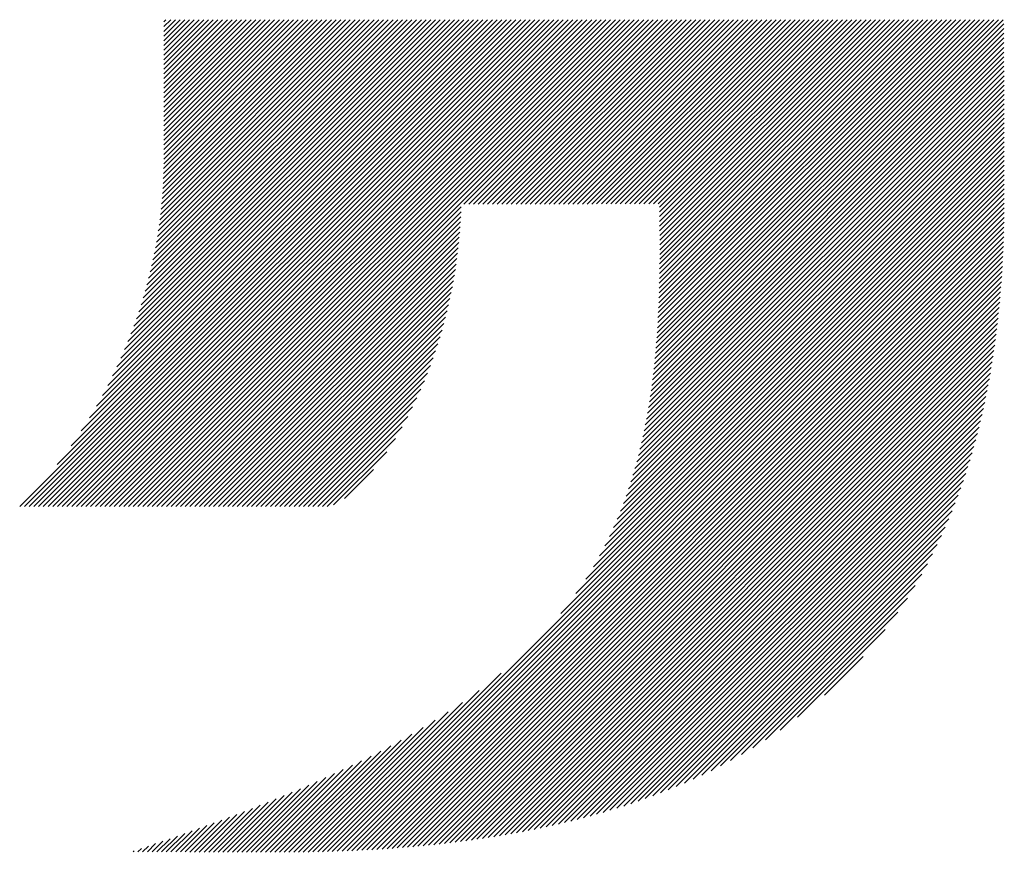
# Model space of a CAD drawing. Extents: x 102 to 4206, y 86 to 2894.
# Drawn here: x 3146 to 3183, y 132 to 163 of the extents above; entities that cross this region are included whole.
import ezdxf

# ---------------------------------------------------------------- set-up
doc = ezdxf.new("R2010")
doc.units = 0
doc.header["$LTSCALE"] = 10
doc.header["$MEASUREMENT"] = 0
doc.layers.add('_B-0_', color=7, linetype='CONTINUOUS')

msp = doc.modelspace()

# ---------------------------------------------------------------- linework, layer by layer
at = {"layer": '_B-0_', "color": 7, "linetype": 'Continuous'}
for p, q in [((3146.047, 144.757), (3164.241, 162.951)), ((3146.223, 144.757), (3164.418, 162.951)), ((3146.4, 144.757), (3164.594, 162.951)), ((3146.577, 144.757), (3164.771, 162.951)), ((3146.754, 144.757), (3164.948, 162.951)), ((3146.93, 144.757), (3165.125, 162.951)), ((3147.107, 144.757), (3165.301, 162.951)), ((3147.284, 144.757), (3165.478, 162.951)), ((3147.441, 146.328), (3164.064, 162.951)), ((3147.461, 144.757), (3165.655, 162.951)), ((3147.638, 144.757), (3165.832, 162.951)), ((3147.814, 144.757), (3166.009, 162.951)), ((3147.967, 147.03), (3163.887, 162.951)), ((3147.991, 144.757), (3166.185, 162.951)), ((3148.168, 144.757), (3166.362, 162.951)), ((3148.345, 144.757), (3166.539, 162.951)), ((3148.347, 147.587), (3163.71, 162.951)), ((3148.521, 144.757), (3166.716, 162.951)), ((3148.653, 148.071), (3163.534, 162.951)), ((3148.698, 144.757), (3166.892, 162.951)), ((3148.875, 144.757), (3167.069, 162.951)), ((3148.913, 148.507), (3163.357, 162.951)), ((3149.052, 144.757), (3167.246, 162.951)), ((3149.14, 148.91), (3163.18, 162.951)), ((3149.229, 144.757), (3167.423, 162.951)), ((3149.34, 149.287), (3163.003, 162.951)), ((3149.405, 144.757), (3167.6, 162.951)), ((3149.519, 149.644), (3162.827, 162.951)), ((3149.582, 144.757), (3167.776, 162.951)), ((3149.682, 149.983), (3162.65, 162.951)), ((3149.759, 144.757), (3167.953, 162.951)), ((3149.83, 150.308), (3162.473, 162.951)), ((3149.936, 144.757), (3168.13, 162.951)), ((3149.965, 150.62), (3162.296, 162.951)), ((3150.09, 150.921), (3162.119, 162.951)), ((3150.112, 144.757), (3168.307, 162.951)), ((3150.204, 151.212), (3161.943, 162.951)), ((3150.289, 144.757), (3168.483, 162.951)), ((3150.31, 151.495), (3161.766, 162.951)), ((3150.408, 151.77), (3161.589, 162.951)), ((3150.466, 144.757), (3168.66, 162.951)), ((3150.499, 152.038), (3161.412, 162.951)), ((3150.584, 152.299), (3161.236, 162.951)), ((3150.643, 144.757), (3168.837, 162.951)), ((3150.662, 152.554), (3161.059, 162.951)), ((3150.735, 152.804), (3160.882, 162.951)), ((3150.803, 153.048), (3160.705, 162.951)), ((3150.82, 144.757), (3169.014, 162.951)), ((3150.865, 153.288), (3160.528, 162.951)), ((3150.924, 153.523), (3160.352, 162.951)), ((3150.978, 153.754), (3160.175, 162.951)), ((3150.996, 144.757), (3169.191, 162.951)), ((3151.028, 153.98), (3159.998, 162.951)), ((3151.074, 154.203), (3159.821, 162.951)), ((3151.117, 154.423), (3159.645, 162.951)), ((3151.156, 154.639), (3159.468, 162.951)), ((3151.173, 144.757), (3169.367, 162.951)), ((3151.192, 154.852), (3159.291, 162.951)), ((3151.225, 155.062), (3159.107, 162.944)), ((3151.255, 155.269), (3158.931, 162.944)), ((3151.283, 155.473), (3158.754, 162.944)), ((3151.308, 155.674), (3158.578, 162.944)), ((3151.33, 155.873), (3158.401, 162.945)), ((3151.349, 156.07), (3158.224, 162.945)), ((3151.367, 156.264), (3158.048, 162.945)), ((3151.382, 156.456), (3157.871, 162.945)), ((3151.395, 156.646), (3157.695, 162.945)), ((3151.406, 156.833), (3157.518, 162.945)), ((3151.414, 157.019), (3157.341, 162.946)), ((3151.421, 157.202), (3157.165, 162.946)), ((3151.426, 157.384), (3156.988, 162.946)), ((3151.429, 157.564), (3156.811, 162.946)), ((3151.431, 162.692), (3151.689, 162.951)), ((3151.431, 162.869), (3151.513, 162.951)), ((3151.431, 161.631), (3152.749, 162.95)), ((3151.431, 161.808), (3152.573, 162.95)), ((3151.431, 161.985), (3152.396, 162.95)), ((3151.431, 162.162), (3152.219, 162.95)), ((3151.431, 162.338), (3152.043, 162.95)), ((3151.431, 162.515), (3151.866, 162.95)), ((3151.431, 160.394), (3153.985, 162.949)), ((3151.431, 160.571), (3153.809, 162.949)), ((3151.431, 160.747), (3153.632, 162.949)), ((3151.431, 160.924), (3153.456, 162.949)), ((3151.431, 161.101), (3153.279, 162.949)), ((3151.431, 161.278), (3153.102, 162.949)), ((3151.431, 161.455), (3152.926, 162.949)), ((3151.431, 159.333), (3155.045, 162.948)), ((3151.431, 159.51), (3154.869, 162.948)), ((3151.431, 159.687), (3154.692, 162.948)), ((3151.431, 159.864), (3154.515, 162.948)), ((3151.431, 160.04), (3154.339, 162.948)), ((3151.431, 160.217), (3154.162, 162.948)), ((3151.431, 158.273), (3156.105, 162.947)), ((3151.431, 158.449), (3155.928, 162.947)), ((3151.431, 158.626), (3155.752, 162.947)), ((3151.431, 158.803), (3155.575, 162.947)), ((3151.431, 158.98), (3155.398, 162.947)), ((3151.431, 159.157), (3155.222, 162.947)), ((3151.431, 157.742), (3156.635, 162.946)), ((3151.431, 157.919), (3156.458, 162.946)), ((3151.431, 158.096), (3156.282, 162.946)), ((3162.649, 156.055), (3169.544, 162.951)), ((3162.826, 156.056), (3169.721, 162.951)), ((3163.003, 156.056), (3169.898, 162.951)), ((3163.18, 156.056), (3170.074, 162.951)), ((3163.357, 156.056), (3170.251, 162.951)), ((3163.534, 156.057), (3170.428, 162.951)), ((3163.711, 156.057), (3170.605, 162.951)), ((3163.888, 156.057), (3170.782, 162.951)), ((3164.065, 156.058), (3170.958, 162.951)), ((3164.242, 156.058), (3171.135, 162.951)), ((3164.419, 156.058), (3171.312, 162.951)), ((3164.596, 156.058), (3171.489, 162.951)), ((3164.773, 156.059), (3171.665, 162.951)), ((3164.95, 156.059), (3171.842, 162.951)), ((3165.128, 156.059), (3172.019, 162.951)), ((3165.305, 156.06), (3172.196, 162.951)), ((3165.482, 156.06), (3172.373, 162.951)), ((3165.659, 156.06), (3172.549, 162.951)), ((3165.836, 156.061), (3172.726, 162.951)), ((3166.013, 156.061), (3172.903, 162.951)), ((3166.19, 156.061), (3173.08, 162.951)), ((3166.367, 156.061), (3173.256, 162.951)), ((3166.544, 156.062), (3173.433, 162.951)), ((3166.721, 156.062), (3173.61, 162.951)), ((3166.898, 156.062), (3173.787, 162.951)), ((3167.075, 156.063), (3173.963, 162.951)), ((3167.252, 156.063), (3174.14, 162.951)), ((3167.43, 156.063), (3174.317, 162.951)), ((3167.607, 156.064), (3174.494, 162.951)), ((3167.784, 156.064), (3174.671, 162.951)), ((3167.961, 156.064), (3174.847, 162.951)), ((3168.138, 156.064), (3175.024, 162.951)), ((3168.315, 156.065), (3175.201, 162.951)), ((3168.492, 156.065), (3175.378, 162.951)), ((3168.669, 156.065), (3175.554, 162.951)), ((3168.846, 156.066), (3175.731, 162.951)), ((3169.023, 156.066), (3175.908, 162.951)), ((3169.2, 156.066), (3176.085, 162.951)), ((3169.377, 156.066), (3176.262, 162.951)), ((3169.554, 156.067), (3176.438, 162.951)), ((3169.721, 149.692), (3182.83, 162.801)), ((3169.731, 156.067), (3176.615, 162.951)), ((3169.744, 149.892), (3182.802, 162.951)), ((3169.765, 150.09), (3182.626, 162.951)), ((3169.785, 150.287), (3182.449, 162.951)), ((3169.804, 150.483), (3182.272, 162.951)), ((3169.821, 150.677), (3182.095, 162.951)), ((3169.837, 150.87), (3181.918, 162.951)), ((3169.852, 151.061), (3181.742, 162.951)), ((3169.866, 151.252), (3181.565, 162.951)), ((3169.879, 151.441), (3181.388, 162.951)), ((3169.89, 151.63), (3181.211, 162.951)), ((3169.901, 151.817), (3181.035, 162.951)), ((3169.909, 156.067), (3176.792, 162.951)), ((3169.911, 152.004), (3180.858, 162.951)), ((3169.92, 152.189), (3180.681, 162.951)), ((3169.927, 152.374), (3180.504, 162.951)), ((3169.934, 152.558), (3180.327, 162.951)), ((3169.941, 152.741), (3180.151, 162.951)), ((3169.946, 152.923), (3179.974, 162.951)), ((3169.951, 153.104), (3179.797, 162.951)), ((3169.955, 153.285), (3179.62, 162.951)), ((3169.958, 153.465), (3179.444, 162.951)), ((3169.961, 153.645), (3179.267, 162.951)), ((3169.962, 155.591), (3177.322, 162.951)), ((3169.962, 155.767), (3177.145, 162.951)), ((3169.962, 155.944), (3176.969, 162.951)), ((3169.963, 153.823), (3179.09, 162.951)), ((3169.963, 155.062), (3177.853, 162.951)), ((3169.963, 155.238), (3177.676, 162.951)), ((3169.963, 155.414), (3177.499, 162.951)), ((3169.964, 154.001), (3178.913, 162.951)), ((3169.964, 154.532), (3178.383, 162.951)), ((3169.964, 154.709), (3178.206, 162.951)), ((3169.964, 154.885), (3178.029, 162.951)), ((3169.965, 154.179), (3178.736, 162.951)), ((3169.965, 154.356), (3178.56, 162.951)), ((3169.669, 149.287), (3182.83, 162.448)), ((3169.696, 149.491), (3182.83, 162.624)), ((3169.579, 148.666), (3182.83, 161.917)), ((3169.611, 148.875), (3182.83, 162.094)), ((3169.641, 149.082), (3182.83, 162.271)), ((3169.508, 148.242), (3182.83, 161.564)), ((3169.544, 148.455), (3182.83, 161.741)), ((3169.427, 147.807), (3182.831, 161.212)), ((3169.468, 148.026), (3182.831, 161.388)), ((3169.334, 147.361), (3182.832, 160.859)), ((3169.382, 147.586), (3182.832, 161.035)), ((3169.228, 146.902), (3182.833, 160.506)), ((3169.283, 147.133), (3182.832, 160.683)), ((3169.106, 146.426), (3182.834, 160.154)), ((3169.169, 146.666), (3182.833, 160.33)), ((3168.966, 145.932), (3182.835, 159.801)), ((3169.039, 146.182), (3182.834, 159.977)), ((3168.802, 145.415), (3182.835, 159.448)), ((3168.887, 145.677), (3182.835, 159.625)), ((3168.609, 144.868), (3182.836, 159.096)), ((3168.709, 145.146), (3182.836, 159.272)), ((3168.376, 144.282), (3182.837, 158.743)), ((3168.498, 144.581), (3182.837, 158.919)), ((3168.09, 143.642), (3182.838, 158.39)), ((3168.241, 143.97), (3182.838, 158.567)), ((3167.489, 142.51), (3182.839, 157.861)), ((3167.721, 142.92), (3182.839, 158.038)), ((3167.919, 143.294), (3182.839, 158.214)), ((3166.833, 141.502), (3182.84, 157.509)), ((3167.204, 142.049), (3182.84, 157.685)), ((3157.547, 131.862), (3182.841, 157.156)), ((3166.266, 140.757), (3182.841, 157.332)), ((3157.729, 131.867), (3182.842, 156.98)), ((3157.912, 131.874), (3182.842, 156.803)), ((3158.096, 131.88), (3182.842, 156.627)), ((3158.28, 131.888), (3182.843, 156.451)), ((3158.465, 131.896), (3182.843, 156.274)), ((3158.65, 131.904), (3182.843, 156.097)), ((3151.35, 144.757), (3162.546, 155.953)), ((3151.527, 144.757), (3162.539, 155.769)), ((3158.836, 131.913), (3182.842, 155.919)), ((3159.023, 131.923), (3182.84, 155.741)), ((3151.703, 144.757), (3162.53, 155.584)), ((3151.88, 144.757), (3162.52, 155.396)), ((3159.21, 131.934), (3182.838, 155.561)), ((3159.398, 131.945), (3182.834, 155.381)), ((3152.057, 144.757), (3162.508, 155.207)), ((3152.234, 144.757), (3162.493, 155.016)), ((3159.587, 131.957), (3182.83, 155.201)), ((3159.777, 131.97), (3182.826, 155.019)), ((3152.41, 144.757), (3162.476, 154.823)), ((3152.587, 144.757), (3162.458, 154.627)), ((3159.967, 131.984), (3182.82, 154.837)), ((3160.158, 131.998), (3182.814, 154.654)), ((3152.764, 144.757), (3162.437, 154.429)), ((3152.941, 144.757), (3162.413, 154.229)), ((3160.35, 132.013), (3182.807, 154.47)), ((3160.543, 132.029), (3182.799, 154.286)), ((3153.118, 144.757), (3162.387, 154.026)), ((3153.294, 144.757), (3162.359, 153.821)), ((3160.736, 132.046), (3182.791, 154.1)), ((3160.931, 132.064), (3182.781, 153.914)), ((3153.471, 144.757), (3162.328, 153.613)), ((3161.126, 132.082), (3182.771, 153.727)), ((3161.322, 132.102), (3182.759, 153.539)), ((3153.648, 144.757), (3162.294, 153.402)), ((3153.825, 144.757), (3162.257, 153.189)), ((3161.52, 132.122), (3182.747, 153.35)), ((3161.718, 132.144), (3182.734, 153.159)), ((3154.001, 144.757), (3162.217, 152.972)), ((3154.178, 144.757), (3162.173, 152.752)), ((3161.917, 132.166), (3182.719, 152.968)), ((3162.117, 132.19), (3182.704, 152.776)), ((3154.355, 144.757), (3162.126, 152.528)), ((3162.319, 132.214), (3182.688, 152.583)), ((3162.521, 132.24), (3182.67, 152.389)), ((3154.532, 144.757), (3162.076, 152.301)), ((3154.709, 144.757), (3162.021, 152.069)), ((3162.725, 132.267), (3182.652, 152.193)), ((3162.93, 132.295), (3182.632, 151.997)), ((3154.885, 144.757), (3161.962, 151.834)), ((3163.136, 132.324), (3182.611, 151.799)), ((3155.062, 144.757), (3161.899, 151.593)), ((3155.239, 144.757), (3161.831, 151.348)), ((3163.343, 132.354), (3182.588, 151.6)), ((3163.551, 132.386), (3182.565, 151.399)), ((3155.416, 144.757), (3161.757, 151.098)), ((3163.761, 132.419), (3182.54, 151.198)), ((3163.973, 132.454), (3182.513, 150.994)), ((3155.592, 144.757), (3161.678, 150.842)), ((3155.769, 144.757), (3161.592, 150.579)), ((3164.185, 132.49), (3182.485, 150.79)), ((3164.4, 132.527), (3182.456, 150.584)), ((3155.946, 144.757), (3161.499, 150.31)), ((3164.616, 132.567), (3182.425, 150.376)), ((3164.833, 132.607), (3182.392, 150.166)), ((3156.123, 144.757), (3161.399, 150.032)), ((3165.053, 132.65), (3182.358, 149.955)), ((3156.3, 144.757), (3161.289, 149.746)), ((3156.476, 144.757), (3161.17, 149.45)), ((3165.274, 132.694), (3182.322, 149.742)), ((3165.497, 132.74), (3182.284, 149.527)), ((3156.653, 144.757), (3161.039, 149.142)), ((3165.722, 132.789), (3182.244, 149.311)), ((3165.949, 132.839), (3182.202, 149.092)), ((3156.83, 144.757), (3160.894, 148.821)), ((3166.178, 132.891), (3182.157, 148.871)), ((3157.007, 144.757), (3160.732, 148.482)), ((3166.409, 132.946), (3182.111, 148.647)), ((3166.643, 133.003), (3182.062, 148.421)), ((3157.183, 144.757), (3160.549, 148.122)), ((3166.88, 133.063), (3182.01, 148.193)), ((3167.119, 133.125), (3181.956, 147.962)), ((3157.36, 144.757), (3160.338, 147.734)), ((3167.361, 133.191), (3181.899, 147.728)), ((3157.537, 144.757), (3160.085, 147.305)), ((3167.606, 133.259), (3181.838, 147.491)), ((3167.855, 133.33), (3181.775, 147.251)), ((3168.106, 133.406), (3181.708, 147.007)), ((3157.775, 144.817), (3159.765, 146.807)), ((3168.362, 133.484), (3181.637, 146.76)), ((3168.621, 133.567), (3181.563, 146.509)), ((3158.191, 145.057), (3159.272, 146.138)), ((3168.885, 133.654), (3181.484, 146.253)), ((3169.154, 133.746), (3181.4, 145.992)), ((3169.427, 133.843), (3181.312, 145.727)), ((3169.707, 133.945), (3181.217, 145.456)), ((3169.992, 134.054), (3181.117, 145.179)), ((3170.284, 134.169), (3181.01, 144.895)), ((3170.584, 134.292), (3180.895, 144.603)), ((3170.892, 134.424), (3180.771, 144.303)), ((3171.21, 134.565), (3180.638, 143.993)), ((3171.539, 134.717), (3180.494, 143.672)), ((3171.882, 134.883), (3180.337, 143.338)), ((3172.24, 135.064), (3180.164, 142.988)), ((3172.616, 135.264), (3179.972, 142.619)), ((3173.017, 135.488), (3179.756, 142.227)), ((3173.448, 135.742), (3179.51, 141.804)), ((3173.922, 136.039), (3179.221, 141.338)), ((3174.461, 136.402), (3178.867, 140.807)), ((3175.117, 136.881), (3178.396, 140.159)), ((3176.125, 137.712), (3177.572, 139.159)), ((3157.365, 131.857), (3164.038, 138.53)), ((3157.184, 131.853), (3163.219, 137.887)), ((3157.004, 131.849), (3162.596, 137.441)), ((3156.824, 131.846), (3162.06, 137.082)), ((3156.644, 131.843), (3161.575, 136.774)), ((3156.287, 131.839), (3160.702, 136.255)), ((3156.465, 131.841), (3161.126, 136.501)), ((3155.931, 131.837), (3159.912, 135.818)), ((3156.109, 131.838), (3160.299, 136.028)), ((3155.578, 131.838), (3159.176, 135.435)), ((3155.754, 131.837), (3159.538, 135.621)), ((3155.227, 131.839), (3158.478, 135.091)), ((3155.402, 131.839), (3158.823, 135.259)), ((3154.875, 131.841), (3157.81, 134.776)), ((3155.051, 131.84), (3158.14, 134.93)), ((3154.346, 131.843), (3156.849, 134.346)), ((3154.522, 131.842), (3157.164, 134.484)), ((3154.698, 131.842), (3157.484, 134.628)), ((3153.818, 131.845), (3155.927, 133.954)), ((3153.994, 131.844), (3156.231, 134.081)), ((3154.17, 131.844), (3156.538, 134.212)), ((3153.289, 131.846), (3155.035, 133.593)), ((3153.465, 131.846), (3155.33, 133.711)), ((3153.642, 131.845), (3155.627, 133.831)), ((3152.76, 131.848), (3154.167, 133.255)), ((3152.936, 131.847), (3154.454, 133.365)), ((3153.113, 131.847), (3154.744, 133.478)), ((3152.231, 131.849), (3153.319, 132.937)), ((3152.407, 131.848), (3153.6, 133.041)), ((3152.584, 131.848), (3153.882, 133.147)), ((3151.525, 131.85), (3152.212, 132.537)), ((3151.701, 131.85), (3152.486, 132.634)), ((3151.878, 131.849), (3152.762, 132.734)), ((3152.054, 131.849), (3153.039, 132.834)), ((3150.818, 131.85), (3151.128, 132.16)), ((3150.995, 131.85), (3151.397, 132.252)), ((3151.171, 131.85), (3151.667, 132.346)), ((3151.348, 131.85), (3151.939, 132.441)), ((3150.288, 131.851), (3150.327, 131.89)), ((3150.465, 131.85), (3150.593, 131.979)), ((3150.641, 131.85), (3150.86, 132.069))]:
    msp.add_line(p, q, dxfattribs=at)

doc.saveas('drawing.dxf')
